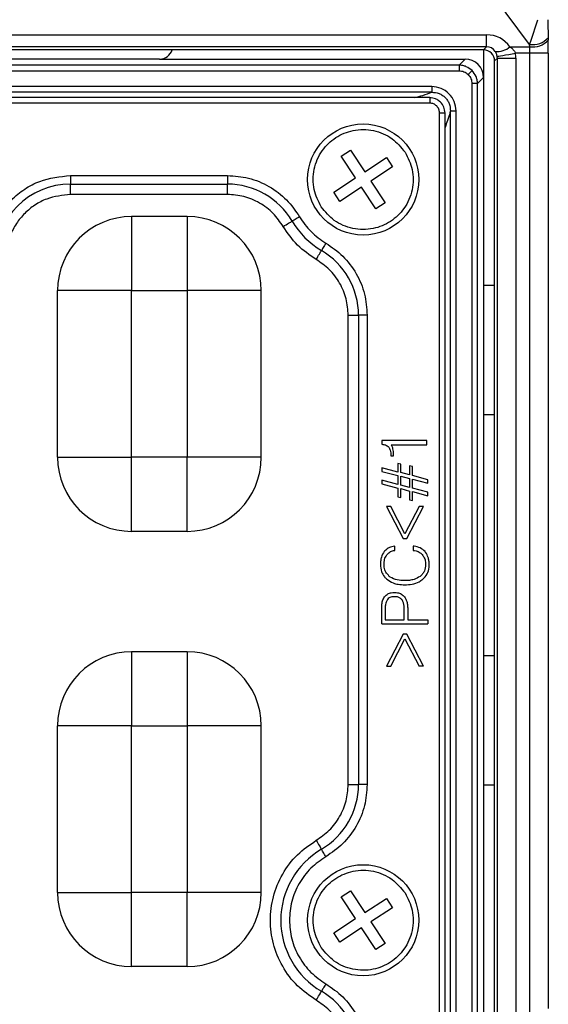
# Model space of a CAD drawing. Units: millimetres. Extents: x 19 to 9831, y 15665 to 17347.
# Drawn here: x 3235 to 3263, y 15984 to 16037 of the extents above; entities that cross this region are included whole.
import ezdxf

# ---------------------------------------------------------------- set-up
doc = ezdxf.new("R2010")
doc.units = ezdxf.units.MM
doc.header["$LTSCALE"] = 1.5

msp = doc.modelspace()

# ---------------------------------------------------------------- linework, layer by layer
at = {"color": 7, "linetype": 'Continuous', "lineweight": 25}
for p, q in [((3262.276, 16035.505), (3255.296, 16044.864)), ((3194.614, 16036.02), (3259.953, 16036.02)), ((3259.953, 16035.376), (3259.953, 16036.02)), ((3259.953, 16035.376), (3194.614, 16035.376)), ((3259.784, 16035.207), (3259.953, 16035.376)), ((3261.211, 16035.379), (3262.278, 16035.379)), ((3262.278, 16035.379), (3262.276, 16035.505)), ((3263.275, 16035.86), (3263.277, 16035.734)), ((3259.784, 16035.207), (3194.783, 16035.207)), ((3259.787, 16035.207), (3259.787, 16033.711)), ((3262.285, 16035.023), (3261.509, 16035.023)), ((3263.284, 16035.023), (3262.285, 16035.023)), ((3262.285, 15906.657), (3262.285, 16035.023)), ((3263.284, 16035.023), (3263.284, 15983.446)), ((3258.465, 16034.381), (3196.109, 16034.381)), ((3242.296, 16034.707), (3212.278, 16034.707)), ((3242.296, 16034.707), (3258.791, 16034.707)), ((3258.791, 16034.707), (3258.465, 16034.381)), ((3258.465, 16034.381), (3258.465, 16034.082)), ((3260.533, 16034.757), (3260.383, 16034.608)), ((3260.383, 15906.806), (3260.383, 16034.608)), ((3260.533, 15906.657), (3260.533, 16034.757)), ((3260.533, 16034.757), (3261.532, 16034.757)), ((3261.532, 16034.757), (3261.532, 15906.657)), ((3196.109, 16034.082), (3258.465, 16034.082)), ((3256.994, 16033.223), (3197.58, 16033.223)), ((3256.994, 16033.223), (3256.994, 16032.925)), ((3259.162, 16033.385), (3259.162, 15908.029)), ((3259.461, 16033.385), (3259.162, 16033.385)), ((3259.461, 16033.385), (3259.787, 16033.711)), ((3259.461, 15908.029), (3259.461, 16033.385)), ((3259.787, 16033.711), (3259.787, 15907.703)), ((3256.994, 16032.925), (3197.58, 16032.925)), ((3256.892, 16032.629), (3197.686, 16032.629)), ((3256.888, 16032.329), (3197.686, 16032.329)), ((3257.409, 15909.606), (3257.409, 16031.808)), ((3257.709, 15909.606), (3257.709, 16031.812)), ((3258.005, 15909.5), (3258.005, 16031.914)), ((3258.005, 16031.914), (3258.302, 16031.914)), ((3258.302, 15909.5), (3258.302, 16031.914)), ((3252.106, 16029.466), (3252.608, 16029.794)), ((3252.608, 16029.794), (3253.374, 16028.622)), ((3252.872, 16028.294), (3252.106, 16029.466)), ((3253.374, 16028.622), (3254.546, 16029.388)), ((3254.546, 16029.388), (3254.874, 16028.886)), ((3237.487, 16028.424), (3245.956, 16028.424)), ((3237.487, 16028.424), (3237.487, 16027.958)), ((3245.956, 16028.424), (3245.956, 16027.958)), ((3254.874, 16028.886), (3253.702, 16028.12)), ((3237.487, 16027.958), (3245.956, 16027.958)), ((3237.487, 16027.399), (3237.487, 16027.958)), ((3245.956, 16027.399), (3245.956, 16027.958)), ((3251.7, 16027.528), (3252.872, 16028.294)), ((3253.702, 16028.12), (3254.468, 16026.948)), ((3245.956, 16027.399), (3237.487, 16027.399)), ((3252.028, 16027.026), (3251.7, 16027.528)), ((3253.2, 16027.792), (3252.028, 16027.026)), ((3253.966, 16026.62), (3253.2, 16027.792)), ((3254.468, 16026.948), (3253.966, 16026.62)), ((3240.787, 16026.207), (3240.787, 16022.207)), ((3243.787, 16026.207), (3240.787, 16026.207)), ((3243.787, 16026.207), (3243.787, 16022.207)), ((3236.787, 16013.207), (3236.787, 16022.207)), ((3240.787, 16022.207), (3236.787, 16022.207)), ((3240.787, 16022.207), (3243.787, 16022.207)), ((3240.787, 16013.207), (3240.787, 16022.207)), ((3243.787, 16022.207), (3243.787, 16013.207)), ((3247.787, 16022.207), (3243.787, 16022.207)), ((3247.787, 16013.207), (3247.787, 16022.207)), ((3259.787, 16022.507), (3260.383, 16022.507)), ((3252.479, 16020.876), (3253.038, 16020.876)), ((3252.479, 15995.538), (3252.479, 16020.876)), ((3253.038, 16020.876), (3253.038, 15995.538)), ((3253.504, 16020.876), (3253.038, 16020.876)), ((3253.504, 16020.876), (3253.504, 15995.538)), ((3260.383, 16015.507), (3259.787, 16015.507)), ((3254.302, 16014.111), (3254.302, 16013.913)), ((3256.723, 16014.111), (3254.302, 16014.111)), ((3256.723, 16013.887), (3256.723, 16014.111)), ((3254.796, 16013.887), (3256.723, 16013.887)), ((3236.787, 16013.207), (3240.787, 16013.207)), ((3243.787, 16013.207), (3240.787, 16013.207)), ((3240.787, 16009.207), (3240.787, 16013.207)), ((3247.787, 16013.207), (3243.787, 16013.207)), ((3243.787, 16009.207), (3243.787, 16013.207)), ((3254.782, 16013.302), (3254.782, 16013.285)), ((3254.782, 16013.285), (3254.931, 16013.285)), ((3254.931, 16013.285), (3254.931, 16013.322)), ((3254.287, 16012.637), (3254.287, 16012.444)), ((3255.152, 16012.412), (3254.287, 16012.637)), ((3255.152, 16012.868), (3255.152, 16012.412)), ((3255.313, 16012.828), (3255.152, 16012.868)), ((3255.313, 16012.38), (3255.313, 16012.828)), ((3255.793, 16012.752), (3255.793, 16012.252)), ((3255.954, 16012.708), (3255.793, 16012.752)), ((3255.954, 16012.22), (3255.954, 16012.708)), ((3254.287, 16012.444), (3255.152, 16012.22)), ((3254.287, 16011.964), (3254.287, 16011.771)), ((3255.152, 16011.739), (3254.287, 16011.964)), ((3255.152, 16012.22), (3255.152, 16011.739)), ((3255.793, 16012.252), (3255.313, 16012.38)), ((3255.313, 16012.188), (3255.793, 16012.06)), ((3255.313, 16011.707), (3255.313, 16012.188)), ((3255.793, 16012.06), (3255.793, 16011.579)), ((3256.787, 16011.991), (3255.954, 16012.22)), ((3255.954, 16012.028), (3256.787, 16011.805)), ((3255.954, 16011.547), (3255.954, 16012.028)), ((3256.787, 16011.805), (3256.787, 16011.991)), ((3254.287, 16011.771), (3255.152, 16011.547)), ((3255.152, 16011.547), (3255.152, 16011.079)), ((3255.793, 16011.579), (3255.313, 16011.707)), ((3255.313, 16011.515), (3255.793, 16011.387)), ((3255.313, 16011.035), (3255.313, 16011.515)), ((3256.787, 16011.317), (3255.954, 16011.547)), ((3255.152, 16011.079), (3255.313, 16011.035)), ((3255.793, 16011.387), (3255.793, 16010.915)), ((3255.793, 16010.915), (3255.954, 16010.868)), ((3255.954, 16011.355), (3256.787, 16011.132)), ((3255.954, 16010.868), (3255.954, 16011.355)), ((3256.787, 16011.132), (3256.787, 16011.317)), ((3254.546, 16010.549), (3255.445, 16008.822)), ((3254.776, 16010.549), (3254.546, 16010.549)), ((3255.546, 16009.079), (3254.776, 16010.549)), ((3256.317, 16010.549), (3255.546, 16009.079)), ((3255.648, 16008.822), (3256.547, 16010.549)), ((3256.547, 16010.549), (3256.317, 16010.549)), ((3243.787, 16009.207), (3240.787, 16009.207)), ((3255.445, 16008.822), (3255.648, 16008.822)), ((3255, 16008.181), (3255, 16008.406)), ((3255.979, 16008.406), (3255.979, 16008.181)), ((3254.287, 16004.207), (3254.287, 16005.08)), ((3254.479, 16005.077), (3254.479, 16004.431)), ((3255.505, 16004.431), (3255.505, 16004.977)), ((3255.697, 16004.968), (3255.697, 16004.431)), ((3254.287, 16004.207), (3256.787, 16004.207)), ((3254.479, 16004.431), (3255.505, 16004.431)), ((3255.697, 16004.431), (3256.787, 16004.431)), ((3256.787, 16004.431), (3256.787, 16004.207)), ((3255.445, 16003.662), (3254.546, 16001.935)), ((3255.648, 16003.662), (3255.445, 16003.662)), ((3256.547, 16001.935), (3255.648, 16003.662)), ((3254.776, 16001.935), (3255.546, 16003.406)), ((3255.546, 16003.406), (3256.317, 16001.935)), ((3240.787, 16002.707), (3240.787, 15998.707)), ((3243.787, 16002.707), (3240.787, 16002.707)), ((3243.787, 16002.707), (3243.787, 15998.707)), ((3259.787, 16002.507), (3260.383, 16002.507)), ((3254.546, 16001.935), (3254.776, 16001.935)), ((3256.547, 16001.935), (3256.317, 16001.935)), ((3236.787, 15989.707), (3236.787, 15998.707)), ((3240.787, 15998.707), (3236.787, 15998.707)), ((3240.787, 15998.707), (3243.787, 15998.707)), ((3240.787, 15989.707), (3240.787, 15998.707)), ((3243.787, 15998.707), (3243.787, 15989.707)), ((3247.787, 15998.707), (3243.787, 15998.707)), ((3247.787, 15989.707), (3247.787, 15998.707)), ((3252.479, 15995.538), (3253.038, 15995.538)), ((3253.504, 15995.538), (3253.038, 15995.538)), ((3260.383, 15995.507), (3259.787, 15995.507)), ((3236.787, 15989.707), (3240.787, 15989.707)), ((3243.787, 15989.707), (3240.787, 15989.707)), ((3240.787, 15985.707), (3240.787, 15989.707)), ((3247.787, 15989.707), (3243.787, 15989.707)), ((3243.787, 15985.707), (3243.787, 15989.707)), ((3252.106, 15989.466), (3252.608, 15989.794)), ((3252.608, 15989.794), (3253.374, 15988.622)), ((3252.872, 15988.294), (3252.106, 15989.466)), ((3253.374, 15988.622), (3254.546, 15989.388)), ((3254.546, 15989.388), (3254.874, 15988.886)), ((3254.874, 15988.886), (3253.702, 15988.12)), ((3251.7, 15987.528), (3252.872, 15988.294)), ((3253.702, 15988.12), (3254.468, 15986.948)), ((3252.028, 15987.026), (3251.7, 15987.528)), ((3253.2, 15987.792), (3252.028, 15987.026)), ((3253.966, 15986.62), (3253.2, 15987.792)), ((3254.468, 15986.948), (3253.966, 15986.62)), ((3243.787, 15985.707), (3240.787, 15985.707))]:
    msp.add_line(p, q, dxfattribs=at)
at = {"color": 7, "linetype": 'Continuous', "lineweight": 25, "flags": 128}
for points in [[(3260.525, 16034.858), (3260.554, 16034.862), (3260.616, 16034.873), (3260.711, 16034.889), (3260.833, 16034.91), (3260.98, 16034.934), (3261.146, 16034.962), (3261.324, 16034.992), (3261.509, 16035.023)], [(3259.169, 16034.089), (3259.161, 16034.081), (3259.146, 16034.066), (3259.125, 16034.045), (3259.099, 16034.019), (3259.068, 16033.988), (3259.033, 16033.953), (3258.996, 16033.916), (3258.958, 16033.878)], [(3248.97, 16025.674), (3249.047, 16025.719), (3249.123, 16025.763), (3249.195, 16025.806), (3249.262, 16025.845), (3249.323, 16025.88), (3249.375, 16025.911), (3249.419, 16025.937), (3249.452, 16025.956)], [(3249.854, 16026.192), (3249.79, 16026.154), (3249.727, 16026.118), (3249.667, 16026.082), (3249.611, 16026.049), (3249.56, 16026.02), (3249.516, 16025.994), (3249.48, 16025.973), (3249.452, 16025.956)], [(3251.272, 16024.774), (3251.234, 16024.71), (3251.197, 16024.647), (3251.162, 16024.587), (3251.129, 16024.531), (3251.1, 16024.48), (3251.074, 16024.437), (3251.053, 16024.4), (3251.036, 16024.372)], [(3250.753, 16023.89), (3250.799, 16023.968), (3250.843, 16024.043), (3250.885, 16024.115), (3250.925, 16024.182), (3250.96, 16024.243), (3250.991, 16024.295), (3251.017, 16024.339), (3251.036, 16024.372)], [(3250.753, 15992.524), (3250.799, 15992.447), (3250.843, 15992.371), (3250.885, 15992.299), (3250.925, 15992.232), (3250.96, 15992.171), (3250.991, 15992.119), (3251.017, 15992.075), (3251.036, 15992.042)], [(3251.272, 15991.64), (3251.234, 15991.704), (3251.197, 15991.767), (3251.162, 15991.827), (3251.129, 15991.883), (3251.1, 15991.934), (3251.074, 15991.978), (3251.053, 15992.014), (3251.036, 15992.042)], [(3250.753, 15983.89), (3250.799, 15983.968), (3250.843, 15984.043), (3250.885, 15984.115), (3250.925, 15984.182), (3250.96, 15984.243), (3250.991, 15984.295), (3251.017, 15984.339), (3251.036, 15984.372)], [(3251.272, 15984.774), (3251.234, 15984.71), (3251.197, 15984.647), (3251.162, 15984.587), (3251.129, 15984.531), (3251.1, 15984.48), (3251.074, 15984.437), (3251.053, 15984.4), (3251.036, 15984.372)]]:
    msp.add_lwpolyline(points, dxfattribs=at)
at = {"color": 7, "linetype": 'Continuous', "lineweight": 25}
for centre in [(3253.287, 16028.207), (3253.287, 15988.207)]:
    msp.add_circle(centre, 3, dxfattribs=at)
for centre, radius, start, end in [((3260.547, 16036.102), 0.982, 262.4351, 312.5324), ((3262.461, 16036.567), 1.078, 260.1448, 319.0166), ((3262.463, 16036.441), 1.078, 260.1443, 319.0171), ((3237.487, 16023.905), 4.054, 90, 180), ((3245.956, 16023.905), 4.054, 30.4094, 90), ((3240.787, 16022.207), 4, 90, 180), ((3243.787, 16022.207), 4, 0, 90), ((3253.287, 16028.207), 4.446, 210.4094, 239.5906), ((3248.984, 16020.876), 4.054, 0, 59.5906), ((3240.787, 16013.207), 4, 180, 270), ((3243.787, 16013.207), 4, 270, 0), ((3240.787, 15998.707), 4, 90, 180), ((3243.787, 15998.707), 4, 0, 90), ((3248.984, 15995.538), 4.054, 300.4094, 0), ((3253.287, 15988.207), 4.446, 120.4094, 239.5906), ((3240.787, 15989.707), 4, 180, 270), ((3243.787, 15989.707), 4, 270, 0), ((3248.984, 15980.876), 4.054, 0, 59.5906)]:
    msp.add_arc(centre, radius, start, end, dxfattribs=at)
for centre, major_axis, ratio, start_param, end_param in [((3262.326, 16036.148), (0.773, 2.305), 0.066743, 4.452151, 5.038623), ((3263.325, 16036.148), (-0.024, 1.704), 0.032425, 1.15354, 1.740012), ((3259.916, 16034.385), (0.685, 1.494), 0.97003, 5.784366, 6.701662), ((3259.916, 16034.74), (0.284, 0.58), 0.920506, 5.793871, 6.711167), ((3262.18, 16035.023), (0, 1), 0.104816, 4.712389, 5.075536), ((3263.179, 16035.023), (0, 2), 0.052408, 4.712389, 5.075536), ((3242.286, 16035.409), (0.675, -0.237), 0.978406, 5.056636, 6.335865), ((3259.783, 16034.606), (0.425, 0.425), 0.997265, 5.499157, 7.067214), ((3259.929, 16034.753), (0.429, 0.429), 0.988266, 5.499157, 5.666052), ((3259.929, 16034.753), (1.134, 1.134), 0.997265, 5.499157, 5.666052), ((3258.783, 16033.703), (0.712, 0.712), 0.992433, 5.501585, 7.064785)]:
    msp.add_ellipse(centre, major_axis=major_axis, ratio=ratio, start_param=start_param, end_param=end_param, dxfattribs=at)
for points, knots in [([(3261.211, 16035.379), (3261.263, 16035.339), (3261.365, 16035.262), (3261.465, 16035.135), (3261.499, 16035.049), (3261.509, 16035.023)], [0, 0, 0, 0, 0.417587, 0.828752, 1, 1, 1, 1]), ([(3260.525, 16034.858), (3260.517, 16034.895), (3260.503, 16034.958), (3260.466, 16035.05), (3260.437, 16035.098), (3260.418, 16035.129)], [0, 0, 0, 0, 0.348176, 0.590242, 1, 1, 1, 1]), ([(3259.169, 16034.089), (3259.069, 16034.169), (3258.918, 16034.29), (3258.666, 16034.368), (3258.532, 16034.377), (3258.465, 16034.381)], [0, 0, 0, 0, 0.4851091, 0.7390794, 1, 1, 1, 1]), ([(3258.465, 16034.082), (3258.557, 16034.073), (3258.742, 16034.054), (3258.886, 16033.937), (3258.958, 16033.878)], [0, 0, 0, 0, 0.500513, 1, 1, 1, 1]), ([(3258.958, 16033.878), (3259.017, 16033.806), (3259.134, 16033.662), (3259.153, 16033.477), (3259.162, 16033.385)], [0, 0, 0, 0, 0.499489, 1, 1, 1, 1]), ([(3259.461, 16033.385), (3259.457, 16033.453), (3259.448, 16033.586), (3259.37, 16033.838), (3259.248, 16033.989), (3259.169, 16034.089)], [0, 0, 0, 0, 0.260916, 0.514887, 1, 1, 1, 1]), ([(3258.302, 16031.914), (3258.283, 16032.086), (3258.245, 16032.43), (3257.944, 16032.865), (3257.509, 16033.166), (3257.165, 16033.204), (3256.994, 16033.223)], [0, 0, 0, 0, 0.250649, 0.500324, 0.750005, 1, 1, 1, 1]), ([(3256.994, 16032.925), (3257.127, 16032.912), (3257.327, 16032.892), (3257.564, 16032.765), (3257.719, 16032.64), (3257.844, 16032.485), (3257.972, 16032.249), (3257.991, 16032.048), (3258.005, 16031.914)], [0, 0, 0, 0, 0.250284, 0.374713, 0.499687, 0.624313, 0.749062, 1, 1, 1, 1]), ([(3256.888, 16032.627), (3256.888, 16032.628), (3256.888, 16032.631), (3256.888, 16032.618), (3256.888, 16032.593), (3256.888, 16032.556), (3256.888, 16032.509), (3256.888, 16032.453), (3256.888, 16032.393), (3256.888, 16032.351), (3256.888, 16032.329)], [0, 0, 0, 0, 0.125, 0.25, 0.375, 0.500001, 0.625, 0.750001, 0.875, 1, 1, 1, 1]), ([(3257.707, 16031.808), (3257.693, 16031.915), (3257.666, 16032.127), (3257.513, 16032.344), (3257.35, 16032.485), (3257.162, 16032.594), (3256.99, 16032.615), (3256.888, 16032.627)], [0, 0, 0, 0, 0.2510574, 0.4993097, 0.5972181, 0.759398, 1, 1, 1, 1]), ([(3257.409, 16031.808), (3257.401, 16031.877), (3257.385, 16032.013), (3257.266, 16032.188), (3257.122, 16032.281), (3256.992, 16032.324), (3256.923, 16032.328), (3256.888, 16032.329)], [0, 0, 0, 0, 0.250747, 0.499673, 0.74833, 0.871656, 1, 1, 1, 1]), ([(3257.409, 16031.808), (3257.43, 16031.808), (3257.473, 16031.808), (3257.533, 16031.808), (3257.588, 16031.808), (3257.636, 16031.808), (3257.673, 16031.808), (3257.698, 16031.808), (3257.711, 16031.808), (3257.708, 16031.808), (3257.707, 16031.808)], [0, 0, 0, 0, 0.124992, 0.250004, 0.375, 0.500001, 0.624999, 0.75, 0.875, 1, 1, 1, 1]), ([(3251.027, 16026.73), (3250.871, 16027.034), (3250.631, 16027.504), (3250.569, 16028.215), (3250.626, 16028.765), (3250.794, 16029.294), (3251.142, 16029.91), (3251.774, 16030.522), (3252.589, 16030.855), (3253.294, 16030.927), (3253.845, 16030.868), (3254.372, 16030.699), (3254.998, 16030.356), (3255.331, 16029.948), (3255.547, 16029.684)], [0, 0, 0, 0, 0.119722, 0.184893, 0.25, 0.315171, 0.380279, 0.5, 0.619722, 0.684892, 0.75, 0.815171, 0.880278, 1, 1, 1, 1]), ([(3255.547, 16029.684), (3255.703, 16029.38), (3255.942, 16028.91), (3256.005, 16028.199), (3255.948, 16027.649), (3255.78, 16027.12), (3255.431, 16026.504), (3254.8, 16025.892), (3253.985, 16025.559), (3253.28, 16025.487), (3252.728, 16025.546), (3252.202, 16025.715), (3251.576, 16026.058), (3251.243, 16026.466), (3251.027, 16026.73)], [0, 0, 0, 0, 0.1197212, 0.1848921, 0.2499998, 0.3151708, 0.380278, 0.4999995, 0.6197211, 0.6848921, 0.7500004, 0.8151709, 0.8802786, 1, 1, 1, 1]), ([(3232.968, 16023.905), (3233.028, 16024.473), (3233.121, 16025.348), (3233.684, 16026.4), (3234.268, 16027.124), (3234.992, 16027.707), (3236.044, 16028.271), (3236.918, 16028.364), (3237.487, 16028.424)], [0, 0, 0, 0, 0.239457, 0.368361, 0.499999, 0.631639, 0.760543, 1, 1, 1, 1]), ([(3245.956, 16028.424), (3246.341, 16028.396), (3247.125, 16028.338), (3248.225, 16027.867), (3249.188, 16027.157), (3249.634, 16026.51), (3249.854, 16026.192)], [0, 0, 0, 0, 0.245727, 0.499999, 0.754273, 1, 1, 1, 1]), ([(3237.487, 16027.399), (3237.047, 16027.352), (3236.369, 16027.28), (3235.555, 16026.845), (3234.999, 16026.394), (3234.547, 16025.837), (3234.112, 16025.023), (3234.039, 16024.344), (3233.992, 16023.905)], [0, 0, 0, 0, 0.2394435, 0.3695046, 0.5000007, 0.6300328, 0.7605571, 1, 1, 1, 1]), ([(3248.97, 16025.674), (3248.8, 16025.919), (3248.455, 16026.419), (3247.711, 16026.969), (3246.86, 16027.333), (3246.254, 16027.377), (3245.956, 16027.399)], [0, 0, 0, 0, 0.245727, 0.500001, 0.754273, 1, 1, 1, 1]), ([(3249.854, 16026.192), (3250.045, 16025.91), (3250.427, 16025.347), (3250.99, 16024.965), (3251.272, 16024.774)], [0, 0, 0, 0, 0.499998, 1, 1, 1, 1]), ([(3250.753, 16023.89), (3250.399, 16024.131), (3249.691, 16024.611), (3249.21, 16025.319), (3248.97, 16025.674)], [0, 0, 0, 0, 0.500001, 1, 1, 1, 1]), ([(3251.272, 16024.774), (3251.59, 16024.555), (3252.236, 16024.108), (3252.947, 16023.145), (3253.417, 16022.045), (3253.475, 16021.262), (3253.504, 16020.876)], [0, 0, 0, 0, 0.245726, 0.5, 0.754274, 1, 1, 1, 1]), ([(3252.479, 16020.876), (3252.457, 16021.174), (3252.412, 16021.78), (3252.048, 16022.631), (3251.499, 16023.375), (3250.999, 16023.721), (3250.753, 16023.89)], [0, 0, 0, 0, 0.2457267, 0.4999999, 0.7542725, 1, 1, 1, 1]), ([(3254.302, 16013.913), (3254.37, 16013.904), (3254.471, 16013.891), (3254.595, 16013.827), (3254.643, 16013.775), (3254.668, 16013.748)], [0, 0, 0, 0, 0.489399, 0.735709, 1, 1, 1, 1]), ([(3254.668, 16013.748), (3254.696, 16013.699), (3254.75, 16013.607), (3254.778, 16013.451), (3254.781, 16013.352), (3254.782, 16013.302)], [0, 0, 0, 0, 0.361709, 0.676588, 1, 1, 1, 1]), ([(3254.897, 16013.663), (3254.888, 16013.695), (3254.873, 16013.751), (3254.839, 16013.826), (3254.81, 16013.866), (3254.796, 16013.887)], [0, 0, 0, 0, 0.405094, 0.699611, 1, 1, 1, 1]), ([(3254.931, 16013.322), (3254.931, 16013.355), (3254.93, 16013.422), (3254.922, 16013.536), (3254.906, 16013.616), (3254.897, 16013.663)], [0, 0, 0, 0, 0.290865, 0.581849, 1, 1, 1, 1]), ([(3255, 16008.406), (3254.943, 16008.399), (3254.798, 16008.382), (3254.59, 16008.292), (3254.477, 16008.174), (3254.426, 16008.121)], [0, 0, 0, 0, 0.260037, 0.666744, 1, 1, 1, 1]), ([(3256.628, 16008.114), (3256.545, 16008.187), (3256.378, 16008.333), (3256.134, 16008.392), (3256.002, 16008.404), (3255.979, 16008.406)], [0, 0, 0, 0, 0.452047, 0.904623, 1, 1, 1, 1]), ([(3254.426, 16008.121), (3254.367, 16008.022), (3254.275, 16007.867), (3254.229, 16007.625), (3254.225, 16007.495), (3254.223, 16007.429)], [0, 0, 0, 0, 0.467224, 0.730709, 1, 1, 1, 1]), ([(3254.415, 16007.425), (3254.418, 16007.49), (3254.425, 16007.646), (3254.486, 16007.826), (3254.555, 16007.923), (3254.571, 16007.946)], [0, 0, 0, 0, 0.356656, 0.847918, 1, 1, 1, 1]), ([(3254.571, 16007.946), (3254.617, 16007.995), (3254.715, 16008.1), (3254.876, 16008.163), (3254.975, 16008.178), (3255, 16008.181)], [0, 0, 0, 0, 0.402652, 0.847734, 1, 1, 1, 1]), ([(3255.979, 16008.181), (3256.034, 16008.174), (3256.17, 16008.156), (3256.347, 16008.079), (3256.441, 16007.987), (3256.476, 16007.952)], [0, 0, 0, 0, 0.29755, 0.735167, 1, 1, 1, 1]), ([(3256.476, 16007.952), (3256.516, 16007.898), (3256.606, 16007.778), (3256.653, 16007.585), (3256.657, 16007.46), (3256.659, 16007.415)], [0, 0, 0, 0, 0.348406, 0.767944, 1, 1, 1, 1]), ([(3256.851, 16007.412), (3256.849, 16007.479), (3256.844, 16007.611), (3256.795, 16007.842), (3256.712, 16008.01), (3256.638, 16008.102), (3256.628, 16008.114)], [0, 0, 0, 0, 0.2667413, 0.5279375, 0.9390456, 1, 1, 1, 1]), ([(3254.223, 16007.429), (3254.233, 16007.294), (3254.252, 16007.054), (3254.4, 16006.782), (3254.52, 16006.667), (3254.564, 16006.624)], [0, 0, 0, 0, 0.448082, 0.793766, 1, 1, 1, 1]), ([(3254.7, 16006.779), (3254.629, 16006.851), (3254.493, 16006.989), (3254.423, 16007.23), (3254.417, 16007.374), (3254.415, 16007.425)], [0, 0, 0, 0, 0.40874, 0.788183, 1, 1, 1, 1]), ([(3256.659, 16007.415), (3256.647, 16007.296), (3256.63, 16007.117), (3256.504, 16006.905), (3256.412, 16006.822), (3256.364, 16006.779)], [0, 0, 0, 0, 0.487968, 0.735929, 1, 1, 1, 1]), ([(3256.499, 16006.617), (3256.588, 16006.708), (3256.765, 16006.888), (3256.844, 16007.19), (3256.85, 16007.363), (3256.851, 16007.412)], [0, 0, 0, 0, 0.417106, 0.836877, 1, 1, 1, 1]), ([(3254.564, 16006.624), (3254.677, 16006.547), (3254.863, 16006.42), (3255.201, 16006.337), (3255.409, 16006.328), (3255.528, 16006.322)], [0, 0, 0, 0, 0.393316, 0.650676, 1, 1, 1, 1]), ([(3255.525, 16006.547), (3255.391, 16006.553), (3255.121, 16006.565), (3254.841, 16006.673), (3254.716, 16006.767), (3254.7, 16006.779)], [0, 0, 0, 0, 0.461197, 0.927743, 1, 1, 1, 1]), ([(3256.364, 16006.779), (3256.258, 16006.716), (3256.077, 16006.61), (3255.784, 16006.555), (3255.612, 16006.55), (3255.525, 16006.547)], [0, 0, 0, 0, 0.41577, 0.704361, 1, 1, 1, 1]), ([(3255.528, 16006.322), (3255.662, 16006.329), (3255.93, 16006.341), (3256.267, 16006.448), (3256.438, 16006.572), (3256.499, 16006.617)], [0, 0, 0, 0, 0.3881, 0.778896, 1, 1, 1, 1]), ([(3254.287, 16005.08), (3254.289, 16005.147), (3254.293, 16005.273), (3254.333, 16005.477), (3254.398, 16005.617), (3254.456, 16005.69), (3254.462, 16005.698)], [0, 0, 0, 0, 0.306481, 0.574486, 0.952666, 1, 1, 1, 1]), ([(3254.462, 16005.698), (3254.512, 16005.745), (3254.61, 16005.838), (3254.802, 16005.897), (3254.928, 16005.903), (3254.989, 16005.906)], [0, 0, 0, 0, 0.347091, 0.688603, 1, 1, 1, 1]), ([(3254.982, 16005.681), (3254.914, 16005.677), (3254.811, 16005.671), (3254.68, 16005.613), (3254.628, 16005.561), (3254.6, 16005.533)], [0, 0, 0, 0, 0.47763, 0.728122, 1, 1, 1, 1]), ([(3255.387, 16005.505), (3255.353, 16005.543), (3255.287, 16005.617), (3255.139, 16005.673), (3255.036, 16005.678), (3254.982, 16005.681)], [0, 0, 0, 0, 0.329109, 0.641783, 1, 1, 1, 1]), ([(3254.989, 16005.906), (3255.042, 16005.903), (3255.169, 16005.898), (3255.366, 16005.834), (3255.468, 16005.726), (3255.518, 16005.673)], [0, 0, 0, 0, 0.267103, 0.639768, 1, 1, 1, 1]), ([(3255.518, 16005.673), (3255.565, 16005.591), (3255.65, 16005.442), (3255.69, 16005.197), (3255.695, 16005.045), (3255.697, 16004.968)], [0, 0, 0, 0, 0.382748, 0.687853, 1, 1, 1, 1]), ([(3254.6, 16005.533), (3254.572, 16005.487), (3254.52, 16005.404), (3254.485, 16005.246), (3254.481, 16005.14), (3254.479, 16005.077)], [0, 0, 0, 0, 0.335592, 0.608529, 1, 1, 1, 1]), ([(3255.505, 16004.977), (3255.503, 16005.043), (3255.499, 16005.167), (3255.47, 16005.349), (3255.415, 16005.452), (3255.387, 16005.505)], [0, 0, 0, 0, 0.3652, 0.674902, 1, 1, 1, 1]), ([(3250.753, 15992.524), (3250.999, 15992.694), (3251.499, 15993.039), (3252.048, 15993.783), (3252.412, 15994.634), (3252.457, 15995.24), (3252.479, 15995.538)], [0, 0, 0, 0, 0.245727, 0.499999, 0.754273, 1, 1, 1, 1]), ([(3253.504, 15995.538), (3253.475, 15995.153), (3253.417, 15994.369), (3252.947, 15993.269), (3252.236, 15992.306), (3251.59, 15991.86), (3251.272, 15991.64)], [0, 0, 0, 0, 0.245727, 0.5, 0.754274, 1, 1, 1, 1]), ([(3250.753, 15983.89), (3250.402, 15984.134), (3249.686, 15984.628), (3248.894, 15985.694), (3248.392, 15986.912), (3248.227, 15988.207), (3248.392, 15989.502), (3248.894, 15990.72), (3249.686, 15991.786), (3250.402, 15992.281), (3250.753, 15992.524)], [0, 0, 0, 0, 0.122863, 0.25, 0.377137, 0.5, 0.622863, 0.75, 0.877137, 1, 1, 1, 1]), ([(3251.272, 15991.64), (3250.992, 15991.447), (3250.423, 15991.053), (3249.797, 15990.205), (3249.382, 15989.237), (3249.331, 15988.546), (3249.306, 15988.207)], [0, 0, 0, 0, 0.245727, 0.5, 0.754274, 1, 1, 1, 1]), ([(3251.027, 15986.73), (3250.871, 15987.034), (3250.631, 15987.504), (3250.569, 15988.215), (3250.626, 15988.765), (3250.794, 15989.294), (3251.142, 15989.91), (3251.774, 15990.522), (3252.589, 15990.855), (3253.294, 15990.927), (3253.845, 15990.868), (3254.372, 15990.699), (3254.998, 15990.356), (3255.331, 15989.948), (3255.547, 15989.684)], [0, 0, 0, 0, 0.119722, 0.184893, 0.25, 0.315171, 0.380279, 0.5, 0.619721, 0.684892, 0.75, 0.815171, 0.880278, 1, 1, 1, 1]), ([(3255.547, 15989.684), (3255.703, 15989.38), (3255.942, 15988.91), (3256.005, 15988.199), (3255.948, 15987.649), (3255.78, 15987.12), (3255.431, 15986.504), (3254.8, 15985.892), (3253.985, 15985.559), (3253.28, 15985.487), (3252.728, 15985.546), (3252.202, 15985.715), (3251.576, 15986.058), (3251.243, 15986.466), (3251.027, 15986.73)], [0, 0, 0, 0, 0.119721, 0.184892, 0.25, 0.315171, 0.380278, 0.499999, 0.619721, 0.684892, 0.75, 0.815171, 0.880278, 1, 1, 1, 1]), ([(3249.306, 15988.207), (3249.331, 15987.868), (3249.382, 15987.177), (3249.797, 15986.209), (3250.423, 15985.361), (3250.992, 15984.967), (3251.272, 15984.774)], [0, 0, 0, 0, 0.245726, 0.499999, 0.754273, 1, 1, 1, 1]), ([(3251.272, 15984.774), (3251.59, 15984.555), (3252.236, 15984.108), (3252.947, 15983.145), (3253.417, 15982.045), (3253.475, 15981.262), (3253.504, 15980.876)], [0, 0, 0, 0, 0.245726, 0.5, 0.754274, 1, 1, 1, 1]), ([(3252.479, 15980.876), (3252.457, 15981.174), (3252.412, 15981.78), (3252.048, 15982.631), (3251.499, 15983.375), (3250.999, 15983.721), (3250.753, 15983.89)], [0, 0, 0, 0, 0.245726, 0.5, 0.754273, 1, 1, 1, 1])]:
    msp.add_open_spline(points, degree=3, knots=knots, dxfattribs=at)
at = {"color": 8, "linetype": 'Continuous', "lineweight": 25}
for points, knots in [([(3256.074, 16032.629), (3256.224, 16032.67), (3256.582, 16032.766), (3256.842, 16032.866), (3256.994, 16032.925)], [0, 0, 0, 0, 0.419969, 1, 1, 1, 1]), ([(3258.005, 16031.914), (3257.919, 16031.634), (3257.821, 16031.316), (3257.721, 16031.052), (3257.709, 16031.02)], [0, 0, 0, 0, 0.879418, 1, 1, 1, 1])]:
    msp.add_open_spline(points, degree=3, knots=knots, dxfattribs=at)

doc.saveas('drawing.dxf')
